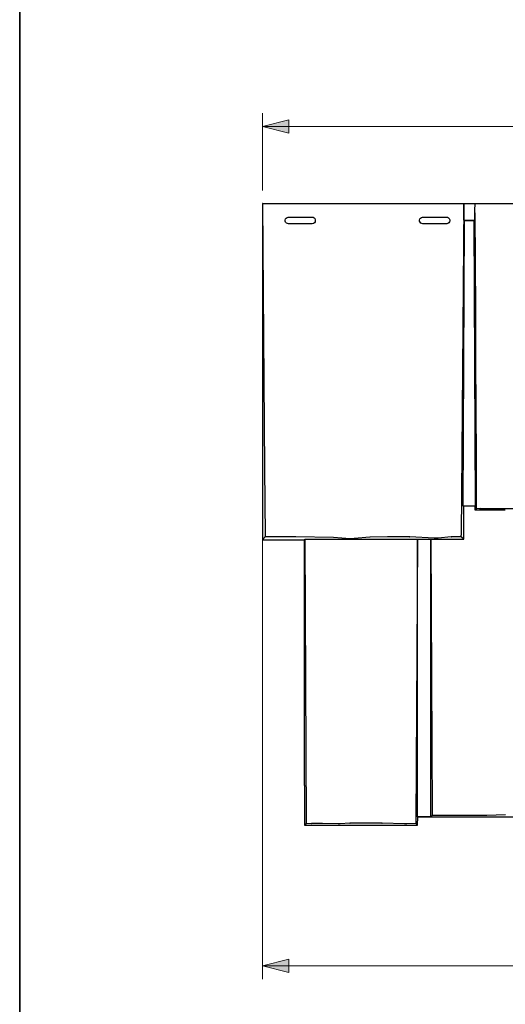
# Model space of a CAD drawing. Units: inches. Extents: x 0.5 to 10.9, y -9.2 to -1.6.
# Drawn here: x 0.5 to 1.9, y -6.5 to -3.5 of the extents above; entities that cross this region are included whole.
import ezdxf

# ---------------------------------------------------------------- set-up
doc = ezdxf.new("R2010")
doc.units = ezdxf.units.IN
doc.header["$MEASUREMENT"] = 0
doc.layers.add('Layer 1', color=7, linetype='Continuous', lineweight=0)

msp = doc.modelspace()

# ---------------------------------------------------------------- hatches: boundary and pattern name
at = {"layer": 'Layer 1', "true_color": 0x010101, "transparency": 33554687}
h = msp.add_hatch(color=18, dxfattribs=at)
h.dxf.hatch_style = 2
edge = h.paths.add_edge_path()
edge.add_spline(control_points=[(1.2219, -6.3599), (1.2219, -6.3599), (1.3006, -6.3402), (1.3006, -6.3402), (1.3006, -6.3402), (1.3006, -6.3796), (1.3006, -6.3796)], knot_values=[0, 0, 0, 0, 1, 1, 1, 2, 2, 2, 2], degree=3, periodic=0)
edge.add_line((1.3006, -6.3796), (1.2219, -6.3599))
edge = h.paths.add_edge_path()
edge.add_spline(control_points=[(5.3469, -6.3599), (5.3469, -6.3599), (5.2681, -6.3796), (5.2681, -6.3796), (5.2681, -6.3796), (5.2681, -6.3402), (5.2681, -6.3402)], knot_values=[0, 0, 0, 0, 1, 1, 1, 2, 2, 2, 2], degree=3, periodic=0)
edge.add_line((5.2681, -6.3402), (5.3469, -6.3599))
edge = h.paths.add_edge_path()
edge.add_spline(control_points=[(5.1719, -3.8621), (5.1719, -3.8621), (5.0931, -3.8818), (5.0931, -3.8818), (5.0931, -3.8818), (5.0931, -3.8424), (5.0931, -3.8424)], knot_values=[0, 0, 0, 0, 1, 1, 1, 2, 2, 2, 2], degree=3, periodic=0)
edge.add_line((5.0931, -3.8424), (5.1719, -3.8621))
edge = h.paths.add_edge_path()
edge.add_spline(control_points=[(1.2219, -3.8621), (1.2219, -3.8621), (1.3006, -3.8424), (1.3006, -3.8424), (1.3006, -3.8424), (1.3006, -3.8818), (1.3006, -3.8818)], knot_values=[0, 0, 0, 0, 1, 1, 1, 2, 2, 2, 2], degree=3, periodic=0)
edge.add_line((1.3006, -3.8818), (1.2219, -3.8621))
edge = h.paths.add_edge_path()
edge.add_spline(control_points=[(7.548, -4.0918), (7.548, -4.0918), (7.5677, -4.1706), (7.5677, -4.1706), (7.5677, -4.1706), (7.5283, -4.1706), (7.5283, -4.1706)], knot_values=[0, 0, 0, 0, 1, 1, 1, 2, 2, 2, 2], degree=3, periodic=0)
edge.add_line((7.5283, -4.1706), (7.548, -4.0918))
edge = h.paths.add_edge_path()
edge.add_spline(control_points=[(7.548, -5.966), (7.548, -5.966), (7.5283, -5.8873), (7.5283, -5.8873), (7.5283, -5.8873), (7.5677, -5.8873), (7.5677, -5.8873)], knot_values=[0, 0, 0, 0, 1, 1, 1, 2, 2, 2, 2], degree=3, periodic=0)
edge.add_line((7.5677, -5.8873), (7.548, -5.966))
edge = h.paths.add_edge_path()
edge.add_spline(control_points=[(6.6218, -4.1818), (6.6218, -4.1818), (6.6415, -4.2606), (6.6415, -4.2606), (6.6415, -4.2606), (6.6021, -4.2606), (6.6021, -4.2606)], knot_values=[0, 0, 0, 0, 1, 1, 1, 2, 2, 2, 2], degree=3, periodic=0)
edge.add_line((6.6021, -4.2606), (6.6218, -4.1818))
edge = h.paths.add_edge_path()
edge.add_spline(control_points=[(6.6218, -5.966), (6.6218, -5.966), (6.6021, -5.8873), (6.6021, -5.8873), (6.6021, -5.8873), (6.6415, -5.8873), (6.6415, -5.8873)], knot_values=[0, 0, 0, 0, 1, 1, 1, 2, 2, 2, 2], degree=3, periodic=0)
edge.add_line((6.6415, -5.8873), (6.6218, -5.966))
edge = h.paths.add_edge_path()
edge.add_spline(control_points=[(7.1543, -6.358), (7.1543, -6.358), (7.233, -6.3383), (7.233, -6.3383), (7.233, -6.3383), (7.233, -6.3776), (7.233, -6.3776)], knot_values=[0, 0, 0, 0, 1, 1, 1, 2, 2, 2, 2], degree=3, periodic=0)
edge.add_line((7.233, -6.3776), (7.1543, -6.358))
edge = h.paths.add_edge_path()
edge.add_spline(control_points=[(7.0404, -6.358), (7.0404, -6.358), (6.9617, -6.3776), (6.9617, -6.3776), (6.9617, -6.3776), (6.9617, -6.3383), (6.9617, -6.3383)], knot_values=[0, 0, 0, 0, 1, 1, 1, 2, 2, 2, 2], degree=3, periodic=0)
edge.add_line((6.9617, -6.3383), (7.0404, -6.358))

# ---------------------------------------------------------------- linework, layer by layer
at = {"layer": 'Layer 1', "color": 250, "lineweight": 35, "true_color": 0x231f20}
msp.add_lwpolyline([(10.5, -9.25), (0.5, -9.25), (0.5, -1.75), (10.5, -1.75)], close=True, dxfattribs=at)
at = {"layer": 'Layer 1', "color": 18, "lineweight": 9, "true_color": 0x010101}
for points in [[(1.2219, -4.0525), (1.2219, -4.0525), (1.2219, -3.8227), (1.2219, -3.8227)], [(5.1719, -3.8621), (5.1719, -3.8621), (1.2219, -3.8621), (1.2219, -3.8621)], [(1.2219, -4.1312), (1.2219, -4.1312), (1.2219, -6.3993), (1.2219, -6.3993)], [(1.2219, -6.3599), (1.2219, -6.3599), (5.3469, -6.3599), (5.3469, -6.3599)]]:
    msp.add_open_spline(points, degree=3, dxfattribs=at)
at = {"layer": 'Layer 1', "color": 18, "lineweight": 18, "true_color": 0x010101}
for points in [[(1.2219, -3.8621), (1.2219, -3.8621), (1.3006, -3.8424), (1.3006, -3.8424), (1.3006, -3.8424), (1.3006, -3.8818), (1.3006, -3.8818), (1.3006, -3.8818), (1.2219, -3.8621), (1.2219, -3.8621)], [(1.2219, -6.3599), (1.2219, -6.3599), (1.3006, -6.3402), (1.3006, -6.3402), (1.3006, -6.3402), (1.3006, -6.3796), (1.3006, -6.3796), (1.3006, -6.3796), (1.2219, -6.3599), (1.2219, -6.3599)]]:
    msp.add_open_spline(points, degree=3, knots=[0, 0, 0, 0, 1, 1, 1, 2, 2, 2, 3, 3, 3, 3], dxfattribs=at)
at = {"layer": 'Layer 1'}
for points in [[(1.2219, -3.8621), (1.2219, -3.8621), (1.3006, -3.8424), (1.3006, -3.8424), (1.3006, -3.8424), (1.3006, -3.8818), (1.3006, -3.8818)], [(1.2219, -6.3599), (1.2219, -6.3599), (1.3006, -6.3402), (1.3006, -6.3402), (1.3006, -6.3402), (1.3006, -6.3796), (1.3006, -6.3796)]]:
    msp.add_open_spline(points, degree=3, knots=[0, 0, 0, 0, 1, 1, 1, 2, 2, 2, 2], dxfattribs=at)
at = {"layer": 'Layer 1', "color": 18, "lineweight": 25, "true_color": 0x010101}
for points in [[(1.2219, -4.0918), (1.2219, -4.0918), (1.2219, -5.0918), (1.2219, -5.0918)], [(1.2228, -4.0918), (1.2228, -4.0918), (1.2219, -4.0918), (1.2219, -4.0918)], [(1.2228, -4.0918), (1.2228, -4.0918), (1.3219, -4.0918), (1.3219, -4.0918)], [(1.3219, -4.0918), (1.3219, -4.0918), (1.4354, -4.0918), (1.4354, -4.0918)], [(1.4354, -4.0918), (1.4354, -4.0918), (1.4886, -4.0918), (1.4886, -4.0918)], [(1.4886, -4.0918), (1.4886, -4.0918), (1.5397, -4.0918), (1.5397, -4.0918)], [(1.5397, -4.0918), (1.5397, -4.0918), (1.5936, -4.0918), (1.5936, -4.0918)], [(1.5936, -4.0918), (1.5936, -4.0918), (1.6613, -4.0918), (1.6613, -4.0918)], [(1.6613, -4.0918), (1.6613, -4.0918), (1.7388, -4.0918), (1.7388, -4.0918)], [(1.7388, -4.0918), (1.7388, -4.0918), (1.7818, -4.0918), (1.7818, -4.0918)], [(1.7818, -4.0918), (1.7818, -4.0918), (1.821, -4.0918), (1.821, -4.0918)], [(1.821, -4.0918), (1.821, -4.0918), (1.8127, -5.0786), (1.8127, -5.0786)], [(1.821, -4.141), (1.821, -4.141), (1.821, -4.0918), (1.821, -4.0918)], [(1.821, -4.0918), (1.821, -4.0918), (1.8555, -4.0918), (1.8555, -4.0918)], [(1.8555, -4.0918), (1.8555, -4.0918), (1.8698, -4.0918), (1.8698, -4.0918)], [(1.8698, -4.0918), (1.8698, -4.0918), (2.0945, -4.0918), (2.0945, -4.0918)], [(1.8537, -4.141), (1.8537, -4.141), (1.8537, -4.1193), (1.8537, -4.1193)], [(1.2994, -4.1318), (1.2994, -4.1318), (1.3219, -4.1318), (1.3219, -4.1318)], [(1.3218, -4.1518), (1.3218, -4.1518), (1.2994, -4.1518), (1.2994, -4.1518)], [(1.3219, -4.1318), (1.3219, -4.1318), (1.3694, -4.1318), (1.3694, -4.1318)], [(1.3694, -4.1518), (1.3694, -4.1518), (1.3219, -4.1518), (1.3219, -4.1518)], [(1.6994, -4.1318), (1.6994, -4.1318), (1.7388, -4.1318), (1.7388, -4.1318)], [(1.7385, -4.1518), (1.7385, -4.1518), (1.7392, -4.1518), (1.7392, -4.1518)], [(1.7388, -4.1318), (1.7388, -4.1318), (1.7694, -4.1318), (1.7694, -4.1318)], [(1.8188, -4.9918), (1.8188, -4.9918), (1.8228, -4.1427), (1.8228, -4.1427)], [(1.8228, -4.1427), (1.8228, -4.1427), (1.821, -4.141), (1.821, -4.141)], [(1.821, -4.141), (1.821, -4.141), (1.8537, -4.141), (1.8537, -4.141)], [(1.8519, -4.1427), (1.8519, -4.1427), (1.8228, -4.1427), (1.8228, -4.1427)], [(1.8519, -4.1427), (1.8519, -4.1427), (1.8537, -4.141), (1.8537, -4.141)], [(1.8558, -4.9918), (1.8558, -4.9918), (1.8519, -4.1427), (1.8519, -4.1427)], [(1.8558, -4.9918), (1.8558, -4.9918), (1.8188, -4.9918), (1.8188, -4.9918)], [(1.8206, -5.0905), (1.8206, -5.0905), (1.821, -4.9918), (1.821, -4.9918)], [(1.8537, -4.9918), (1.8537, -4.9918), (1.8537, -5.0014), (1.8537, -5.0014)], [(1.8578, -4.9973), (1.8578, -4.9973), (1.8537, -5.0014), (1.8537, -5.0014)], [(1.8598, -4.9993), (1.8598, -4.9993), (1.8557, -5.0034), (1.8557, -5.0034)], [(1.8557, -5.0034), (1.8557, -5.0034), (1.8872, -5.0034), (1.8872, -5.0034)], [(1.8677, -5.0003), (1.8677, -5.0003), (1.8598, -4.9993), (1.8598, -4.9993)], [(2.0937, -5.0003), (2.0937, -5.0003), (1.8677, -5.0003), (1.8677, -5.0003)], [(1.8698, -4.9962), (1.8698, -4.9962), (1.8698, -4.9961), (1.8698, -4.9961)], [(1.2304, -5.0833), (1.2304, -5.0833), (1.2219, -5.0918), (1.2219, -5.0918)], [(1.2219, -5.0918), (1.2219, -5.0918), (1.3469, -5.0918), (1.3469, -5.0918)], [(1.3213, -5.0835), (1.3213, -5.0835), (1.2304, -5.0833), (1.2304, -5.0833)], [(1.4335, -5.0856), (1.4335, -5.0856), (1.3215, -5.0835), (1.3215, -5.0835)], [(1.3469, -5.0918), (1.3469, -5.0918), (1.3482, -5.0905), (1.3482, -5.0905)], [(1.3469, -5.8231), (1.3469, -5.8231), (1.3469, -5.0918), (1.3469, -5.0918)], [(1.3482, -5.0905), (1.3482, -5.0905), (1.3523, -5.9325), (1.3523, -5.9325)], [(1.3672, -5.0904), (1.3672, -5.0904), (1.4007, -5.0904), (1.4007, -5.0904)], [(1.4828, -5.0888), (1.4828, -5.0888), (1.4338, -5.0856), (1.4338, -5.0856)], [(1.4813, -5.0904), (1.4813, -5.0904), (1.5779, -5.0904), (1.5779, -5.0904)], [(1.5418, -5.0846), (1.5418, -5.0846), (1.4945, -5.0887), (1.4945, -5.0887)], [(1.5941, -5.0829), (1.5941, -5.0829), (1.5422, -5.0846), (1.5422, -5.0846)], [(1.6597, -5.0829), (1.6597, -5.0829), (1.5944, -5.0829), (1.5944, -5.0829)], [(1.7326, -5.0875), (1.7326, -5.0875), (1.6602, -5.0829), (1.6602, -5.0829)], [(1.6829, -5.0904), (1.6829, -5.0904), (1.6781, -5.9317), (1.6781, -5.9317)], [(1.6829, -5.0904), (1.6829, -5.0904), (1.6835, -5.091), (1.6835, -5.091)], [(1.7228, -5.091), (1.7228, -5.091), (1.6835, -5.091), (1.6835, -5.091)], [(1.6835, -5.916), (1.6835, -5.916), (1.6835, -5.091), (1.6835, -5.091)], [(1.7228, -5.091), (1.7228, -5.091), (1.7232, -5.0905), (1.7232, -5.0905)], [(1.7228, -5.916), (1.7228, -5.916), (1.7228, -5.091), (1.7228, -5.091)], [(1.7232, -5.0905), (1.7232, -5.0905), (1.8095, -5.0905), (1.8095, -5.0905)], [(1.7232, -5.0905), (1.7232, -5.0905), (1.7271, -5.9078), (1.7271, -5.9078)], [(1.7834, -5.083), (1.7834, -5.083), (1.745, -5.0873), (1.745, -5.0873)], [(1.813, -5.0829), (1.813, -5.0829), (1.7842, -5.0829), (1.7842, -5.0829)], [(1.8096, -5.0905), (1.8096, -5.0905), (1.8206, -5.0905), (1.8206, -5.0905)], [(1.8206, -5.0905), (1.8206, -5.0905), (1.813, -5.0829), (1.813, -5.0829)], [(1.3469, -5.8231), (1.3469, -5.8231), (1.3476, -5.9411), (1.3476, -5.9411)], [(1.6835, -5.916), (1.6835, -5.916), (1.6838, -5.9163), (1.6838, -5.9163)], [(1.7228, -5.916), (1.7228, -5.916), (1.6835, -5.916), (1.6835, -5.916)], [(1.6837, -5.9411), (1.6837, -5.9411), (1.6838, -5.9163), (1.6838, -5.9163)], [(1.6838, -5.9163), (1.6838, -5.9163), (2.2099, -5.9163), (2.2099, -5.9163)], [(1.7267, -5.912), (1.7267, -5.912), (1.7228, -5.916), (1.7228, -5.916)], [(1.8087, -5.912), (1.8087, -5.912), (1.7267, -5.912), (1.7267, -5.912)], [(1.8087, -5.912), (1.8087, -5.912), (1.8093, -5.912), (1.8093, -5.912)], [(1.8348, -5.9127), (1.8348, -5.9127), (1.8093, -5.912), (1.8093, -5.912)], [(1.8377, -5.9127), (1.8377, -5.9127), (1.8348, -5.9127), (1.8348, -5.9127)], [(1.886, -5.9127), (1.886, -5.9127), (1.8377, -5.9127), (1.8377, -5.9127)], [(1.8898, -5.9126), (1.8898, -5.9126), (1.886, -5.9127), (1.886, -5.9127)], [(1.9448, -5.9107), (1.9448, -5.9107), (1.8898, -5.9126), (1.8898, -5.9126)], [(1.3519, -5.9368), (1.3519, -5.9368), (1.3476, -5.9411), (1.3476, -5.9411)], [(1.3476, -5.9411), (1.3476, -5.9411), (1.6837, -5.9411), (1.6837, -5.9411)], [(1.3676, -5.9361), (1.3676, -5.9361), (1.3519, -5.9368), (1.3519, -5.9368)], [(1.4002, -5.9361), (1.4002, -5.9361), (1.3685, -5.9361), (1.3685, -5.9361)], [(1.4472, -5.9369), (1.4472, -5.9369), (1.4006, -5.9361), (1.4006, -5.9361)], [(1.4817, -5.9357), (1.4817, -5.9357), (1.4537, -5.9369), (1.4537, -5.9369)], [(1.5773, -5.9357), (1.5773, -5.9357), (1.4826, -5.9357), (1.4826, -5.9357)], [(1.5773, -5.9357), (1.5773, -5.9357), (1.5777, -5.9357), (1.5777, -5.9357)], [(1.6449, -5.9371), (1.6449, -5.9371), (1.5777, -5.9357), (1.5777, -5.9357)], [(1.6785, -5.9359), (1.6785, -5.9359), (1.6515, -5.937), (1.6515, -5.937)], [(1.6785, -5.9359), (1.6785, -5.9359), (1.6837, -5.9411), (1.6837, -5.9411)]]:
    msp.add_open_spline(points, degree=3, dxfattribs=at)
for points, knots in [([(1.2307, -5.079), (1.2307, -5.079), (1.2291, -4.8798), (1.2291, -4.8798), (1.2291, -4.8798), (1.2259, -4.4858), (1.2259, -4.4858), (1.2259, -4.4858), (1.2228, -4.0918), (1.2228, -4.0918)], [0, 0, 0, 0, 1, 1, 1, 2, 2, 2, 3, 3, 3, 3]), ([(1.8537, -4.1193), (1.8537, -4.1193), (1.8539, -4.1055), (1.8539, -4.1055), (1.8539, -4.1055), (1.8543, -4.0986), (1.8543, -4.0986), (1.8543, -4.0986), (1.8546, -4.0951), (1.8546, -4.0951), (1.8546, -4.0951), (1.8549, -4.0934), (1.8549, -4.0934), (1.8549, -4.0934), (1.8551, -4.0926), (1.8551, -4.0926), (1.8551, -4.0926), (1.8552, -4.0922), (1.8552, -4.0922), (1.8552, -4.0922), (1.8555, -4.0918), (1.8555, -4.0918)], [0, 0, 0, 0, 1, 1, 1, 2, 2, 2, 3, 3, 3, 4, 4, 4, 5, 5, 5, 6, 6, 6, 7, 7, 7, 7]), ([(1.8537, -4.1193), (1.8537, -4.1193), (1.8545, -4.2642), (1.8545, -4.2642), (1.8545, -4.2642), (1.8553, -4.4101), (1.8553, -4.4101), (1.8553, -4.4101), (1.856, -4.5557), (1.856, -4.5557), (1.856, -4.5557), (1.8567, -4.7019), (1.8567, -4.7019), (1.8567, -4.7019), (1.8574, -4.8493), (1.8574, -4.8493), (1.8574, -4.8493), (1.8581, -4.9951), (1.8581, -4.9951)], [0, 0, 0, 0, 1, 1, 1, 2, 2, 2, 3, 3, 3, 4, 4, 4, 5, 5, 5, 6, 6, 6, 6]), ([(1.2994, -4.1518), (1.2994, -4.1518), (1.2961, -4.1513), (1.2961, -4.1513), (1.2961, -4.1513), (1.2932, -4.1497), (1.2932, -4.1497), (1.2932, -4.1497), (1.2909, -4.1472), (1.2909, -4.1472), (1.2909, -4.1472), (1.2896, -4.1441), (1.2896, -4.1441), (1.2896, -4.1441), (1.2894, -4.1407), (1.2894, -4.1407), (1.2894, -4.1407), (1.2904, -4.1375), (1.2904, -4.1375), (1.2904, -4.1375), (1.2923, -4.1347), (1.2923, -4.1347), (1.2923, -4.1347), (1.2951, -4.1328), (1.2951, -4.1328), (1.2951, -4.1328), (1.2983, -4.1319), (1.2983, -4.1319), (1.2983, -4.1319), (1.2994, -4.1318), (1.2994, -4.1318)], [0, 0, 0, 0, 1, 1, 1, 2, 2, 2, 3, 3, 3, 4, 4, 4, 5, 5, 5, 6, 6, 6, 7, 7, 7, 8, 8, 8, 9, 9, 9, 10, 10, 10, 10]), ([(1.3694, -4.1318), (1.3694, -4.1318), (1.3727, -4.1324), (1.3727, -4.1324), (1.3727, -4.1324), (1.3756, -4.134), (1.3756, -4.134), (1.3756, -4.134), (1.3778, -4.1365), (1.3778, -4.1365), (1.3778, -4.1365), (1.3791, -4.1396), (1.3791, -4.1396), (1.3791, -4.1396), (1.3793, -4.143), (1.3793, -4.143), (1.3793, -4.143), (1.3784, -4.1462), (1.3784, -4.1462), (1.3784, -4.1462), (1.3764, -4.1489), (1.3764, -4.1489), (1.3764, -4.1489), (1.3737, -4.1509), (1.3737, -4.1509), (1.3737, -4.1509), (1.3704, -4.1518), (1.3704, -4.1518), (1.3704, -4.1518), (1.3694, -4.1518), (1.3694, -4.1518)], [0, 0, 0, 0, 1, 1, 1, 2, 2, 2, 3, 3, 3, 4, 4, 4, 5, 5, 5, 6, 6, 6, 7, 7, 7, 8, 8, 8, 9, 9, 9, 10, 10, 10, 10]), ([(1.6994, -4.1518), (1.6994, -4.1518), (1.6961, -4.1513), (1.6961, -4.1513), (1.6961, -4.1513), (1.6932, -4.1497), (1.6932, -4.1497), (1.6932, -4.1497), (1.6909, -4.1472), (1.6909, -4.1472), (1.6909, -4.1472), (1.6896, -4.1441), (1.6896, -4.1441), (1.6896, -4.1441), (1.6894, -4.1407), (1.6894, -4.1407), (1.6894, -4.1407), (1.6904, -4.1375), (1.6904, -4.1375), (1.6904, -4.1375), (1.6923, -4.1347), (1.6923, -4.1347), (1.6923, -4.1347), (1.6951, -4.1328), (1.6951, -4.1328), (1.6951, -4.1328), (1.6983, -4.1319), (1.6983, -4.1319), (1.6983, -4.1319), (1.6994, -4.1318), (1.6994, -4.1318)], [0, 0, 0, 0, 1, 1, 1, 2, 2, 2, 3, 3, 3, 4, 4, 4, 5, 5, 5, 6, 6, 6, 7, 7, 7, 8, 8, 8, 9, 9, 9, 10, 10, 10, 10]), ([(1.7385, -4.1518), (1.7385, -4.1518), (1.719, -4.1518), (1.719, -4.1518), (1.719, -4.1518), (1.6994, -4.1518), (1.6994, -4.1518)], [0, 0, 0, 0, 1, 1, 1, 2, 2, 2, 2]), ([(1.7694, -4.1518), (1.7694, -4.1518), (1.7543, -4.1518), (1.7543, -4.1518), (1.7543, -4.1518), (1.7392, -4.1518), (1.7392, -4.1518)], [0, 0, 0, 0, 1, 1, 1, 2, 2, 2, 2]), ([(1.7694, -4.1318), (1.7694, -4.1318), (1.7727, -4.1324), (1.7727, -4.1324), (1.7727, -4.1324), (1.7756, -4.134), (1.7756, -4.134), (1.7756, -4.134), (1.7779, -4.1365), (1.7779, -4.1365), (1.7779, -4.1365), (1.7791, -4.1397), (1.7791, -4.1397), (1.7791, -4.1397), (1.7793, -4.143), (1.7793, -4.143), (1.7793, -4.143), (1.7783, -4.1463), (1.7783, -4.1463), (1.7783, -4.1463), (1.7764, -4.149), (1.7764, -4.149), (1.7764, -4.149), (1.7736, -4.1509), (1.7736, -4.1509), (1.7736, -4.1509), (1.7704, -4.1518), (1.7704, -4.1518), (1.7704, -4.1518), (1.7694, -4.1518), (1.7694, -4.1518)], [0, 0, 0, 0, 1, 1, 1, 2, 2, 2, 3, 3, 3, 4, 4, 4, 5, 5, 5, 6, 6, 6, 7, 7, 7, 8, 8, 8, 9, 9, 9, 10, 10, 10, 10]), ([(1.8537, -5.0014), (1.8537, -5.0014), (1.8537, -5.0018), (1.8537, -5.0018), (1.8537, -5.0018), (1.8538, -5.0022), (1.8538, -5.0022), (1.8538, -5.0022), (1.854, -5.0025), (1.854, -5.0025), (1.854, -5.0025), (1.8543, -5.0028), (1.8543, -5.0028), (1.8543, -5.0028), (1.8546, -5.0031), (1.8546, -5.0031), (1.8546, -5.0031), (1.8549, -5.0033), (1.8549, -5.0033), (1.8549, -5.0033), (1.8553, -5.0034), (1.8553, -5.0034), (1.8553, -5.0034), (1.8557, -5.0034), (1.8557, -5.0034)], [0, 0, 0, 0, 1, 1, 1, 2, 2, 2, 3, 3, 3, 4, 4, 4, 5, 5, 5, 6, 6, 6, 7, 7, 7, 8, 8, 8, 8]), ([(1.8581, -4.9951), (1.8581, -4.9951), (1.8581, -4.9956), (1.8581, -4.9956), (1.8581, -4.9956), (1.858, -4.996), (1.858, -4.996), (1.858, -4.996), (1.858, -4.9964), (1.858, -4.9964), (1.858, -4.9964), (1.858, -4.9967), (1.858, -4.9967), (1.858, -4.9967), (1.8579, -4.9971), (1.8579, -4.9971), (1.8579, -4.9971), (1.8578, -4.9973), (1.8578, -4.9973)], [0, 0, 0, 0, 1, 1, 1, 2, 2, 2, 3, 3, 3, 4, 4, 4, 5, 5, 5, 6, 6, 6, 6]), ([(1.8578, -4.9973), (1.8578, -4.9973), (1.858, -4.9981), (1.858, -4.9981), (1.858, -4.9981), (1.8584, -4.9987), (1.8584, -4.9987), (1.8584, -4.9987), (1.859, -4.9992), (1.859, -4.9992), (1.859, -4.9992), (1.8598, -4.9993), (1.8598, -4.9993)], [0, 0, 0, 0, 1, 1, 1, 2, 2, 2, 3, 3, 3, 4, 4, 4, 4]), ([(1.8872, -5.0034), (1.8872, -5.0034), (1.9027, -5.0034), (1.9027, -5.0034), (1.9027, -5.0034), (1.9182, -5.0034), (1.9182, -5.0034), (1.9182, -5.0034), (1.9444, -5.0034), (1.9444, -5.0034)], [0, 0, 0, 0, 1, 1, 1, 2, 2, 2, 3, 3, 3, 3]), ([(1.2304, -5.0833), (1.2304, -5.0833), (1.2305, -5.083), (1.2305, -5.083), (1.2305, -5.083), (1.2306, -5.0822), (1.2306, -5.0822), (1.2306, -5.0822), (1.2307, -5.0812), (1.2307, -5.0812), (1.2307, -5.0812), (1.2307, -5.0799), (1.2307, -5.0799), (1.2307, -5.0799), (1.2307, -5.079), (1.2307, -5.079)], [0, 0, 0, 0, 1, 1, 1, 2, 2, 2, 3, 3, 3, 4, 4, 4, 5, 5, 5, 5]), ([(1.3482, -5.0905), (1.3482, -5.0905), (1.3538, -5.0905), (1.3538, -5.0905), (1.3538, -5.0905), (1.3595, -5.0904), (1.3595, -5.0904), (1.3595, -5.0904), (1.3671, -5.0904), (1.3671, -5.0904)], [0, 0, 0, 0, 1, 1, 1, 2, 2, 2, 3, 3, 3, 3]), ([(1.4008, -5.0904), (1.4008, -5.0904), (1.4134, -5.0904), (1.4134, -5.0904), (1.4134, -5.0904), (1.426, -5.0905), (1.426, -5.0905), (1.426, -5.0905), (1.4501, -5.0905), (1.4501, -5.0905)], [0, 0, 0, 0, 1, 1, 1, 2, 2, 2, 3, 3, 3, 3]), ([(1.4501, -5.0905), (1.4501, -5.0905), (1.4587, -5.0905), (1.4587, -5.0905), (1.4587, -5.0905), (1.4674, -5.0904), (1.4674, -5.0904), (1.4674, -5.0904), (1.4812, -5.0904), (1.4812, -5.0904)], [0, 0, 0, 0, 1, 1, 1, 2, 2, 2, 3, 3, 3, 3]), ([(1.4945, -5.0887), (1.4945, -5.0887), (1.4919, -5.0889), (1.4919, -5.0889), (1.4919, -5.0889), (1.4888, -5.089), (1.4888, -5.089), (1.4888, -5.089), (1.4856, -5.0889), (1.4856, -5.0889), (1.4856, -5.0889), (1.4828, -5.0888), (1.4828, -5.0888)], [0, 0, 0, 0, 1, 1, 1, 2, 2, 2, 3, 3, 3, 4, 4, 4, 4]), ([(1.578, -5.0904), (1.578, -5.0904), (1.596, -5.0904), (1.596, -5.0904), (1.596, -5.0904), (1.614, -5.0904), (1.614, -5.0904), (1.614, -5.0904), (1.6479, -5.0905), (1.6479, -5.0905)], [0, 0, 0, 0, 1, 1, 1, 2, 2, 2, 3, 3, 3, 3]), ([(1.6479, -5.0905), (1.6479, -5.0905), (1.6579, -5.0905), (1.6579, -5.0905), (1.6579, -5.0905), (1.668, -5.0904), (1.668, -5.0904), (1.668, -5.0904), (1.6829, -5.0904), (1.6829, -5.0904)], [0, 0, 0, 0, 1, 1, 1, 2, 2, 2, 3, 3, 3, 3]), ([(1.6597, -5.0829), (1.6597, -5.0829), (1.66, -5.0829), (1.66, -5.0829), (1.66, -5.0829), (1.6602, -5.0829), (1.6602, -5.0829)], [0, 0, 0, 0, 1, 1, 1, 2, 2, 2, 2]), ([(1.745, -5.0873), (1.745, -5.0873), (1.7424, -5.0875), (1.7424, -5.0875), (1.7424, -5.0875), (1.7392, -5.0876), (1.7392, -5.0876), (1.7392, -5.0876), (1.7357, -5.0876), (1.7357, -5.0876), (1.7357, -5.0876), (1.7326, -5.0875), (1.7326, -5.0875)], [0, 0, 0, 0, 1, 1, 1, 2, 2, 2, 3, 3, 3, 4, 4, 4, 4]), ([(1.7834, -5.083), (1.7834, -5.083), (1.7836, -5.0829), (1.7836, -5.0829), (1.7836, -5.0829), (1.7838, -5.0829), (1.7838, -5.0829), (1.7838, -5.0829), (1.784, -5.0829), (1.784, -5.0829), (1.784, -5.0829), (1.7842, -5.0829), (1.7842, -5.0829)], [0, 0, 0, 0, 1, 1, 1, 2, 2, 2, 3, 3, 3, 4, 4, 4, 4]), ([(1.813, -5.0829), (1.813, -5.0829), (1.8129, -5.0828), (1.8129, -5.0828), (1.8129, -5.0828), (1.8129, -5.0826), (1.8129, -5.0826), (1.8129, -5.0826), (1.8128, -5.0822), (1.8128, -5.0822), (1.8128, -5.0822), (1.8128, -5.0818), (1.8128, -5.0818), (1.8128, -5.0818), (1.8127, -5.0812), (1.8127, -5.0812), (1.8127, -5.0812), (1.8127, -5.0806), (1.8127, -5.0806), (1.8127, -5.0806), (1.8127, -5.08), (1.8127, -5.08), (1.8127, -5.08), (1.8127, -5.0793), (1.8127, -5.0793), (1.8127, -5.0793), (1.8127, -5.0786), (1.8127, -5.0786)], [0, 0, 0, 0, 1, 1, 1, 2, 2, 2, 3, 3, 3, 4, 4, 4, 5, 5, 5, 6, 6, 6, 7, 7, 7, 8, 8, 8, 9, 9, 9, 9]), ([(1.7271, -5.9078), (1.7271, -5.9078), (1.727, -5.9093), (1.727, -5.9093), (1.727, -5.9093), (1.727, -5.9106), (1.727, -5.9106), (1.727, -5.9106), (1.7269, -5.9115), (1.7269, -5.9115), (1.7269, -5.9115), (1.7268, -5.9118), (1.7268, -5.9118), (1.7268, -5.9118), (1.7267, -5.912), (1.7267, -5.912)], [0, 0, 0, 0, 1, 1, 1, 2, 2, 2, 3, 3, 3, 4, 4, 4, 5, 5, 5, 5]), ([(1.3523, -5.9325), (1.3523, -5.9325), (1.3523, -5.9333), (1.3523, -5.9333), (1.3523, -5.9333), (1.3523, -5.9341), (1.3523, -5.9341), (1.3523, -5.9341), (1.3523, -5.9348), (1.3523, -5.9348), (1.3523, -5.9348), (1.3522, -5.9355), (1.3522, -5.9355), (1.3522, -5.9355), (1.3521, -5.9364), (1.3521, -5.9364), (1.3521, -5.9364), (1.3519, -5.9368), (1.3519, -5.9368)], [0, 0, 0, 0, 1, 1, 1, 2, 2, 2, 3, 3, 3, 4, 4, 4, 5, 5, 5, 6, 6, 6, 6]), ([(1.3676, -5.9361), (1.3676, -5.9361), (1.368, -5.9361), (1.368, -5.9361), (1.368, -5.9361), (1.3685, -5.9361), (1.3685, -5.9361)], [0, 0, 0, 0, 1, 1, 1, 2, 2, 2, 2]), ([(1.4537, -5.9369), (1.4537, -5.9369), (1.4505, -5.9369), (1.4505, -5.9369), (1.4505, -5.9369), (1.4472, -5.9369), (1.4472, -5.9369)], [0, 0, 0, 0, 1, 1, 1, 2, 2, 2, 2]), ([(1.4817, -5.9357), (1.4817, -5.9357), (1.4821, -5.9357), (1.4821, -5.9357), (1.4821, -5.9357), (1.4826, -5.9357), (1.4826, -5.9357)], [0, 0, 0, 0, 1, 1, 1, 2, 2, 2, 2]), ([(1.6515, -5.937), (1.6515, -5.937), (1.6482, -5.9371), (1.6482, -5.9371), (1.6482, -5.9371), (1.6449, -5.9371), (1.6449, -5.9371)], [0, 0, 0, 0, 1, 1, 1, 2, 2, 2, 2]), ([(1.6781, -5.9317), (1.6781, -5.9317), (1.6781, -5.9325), (1.6781, -5.9325), (1.6781, -5.9325), (1.6782, -5.9332), (1.6782, -5.9332), (1.6782, -5.9332), (1.6782, -5.9339), (1.6782, -5.9339), (1.6782, -5.9339), (1.6782, -5.9346), (1.6782, -5.9346), (1.6782, -5.9346), (1.6783, -5.9355), (1.6783, -5.9355), (1.6783, -5.9355), (1.6785, -5.9359), (1.6785, -5.9359)], [0, 0, 0, 0, 1, 1, 1, 2, 2, 2, 3, 3, 3, 4, 4, 4, 5, 5, 5, 6, 6, 6, 6])]:
    msp.add_open_spline(points, degree=3, knots=knots, dxfattribs=at)

doc.saveas('drawing.dxf')
